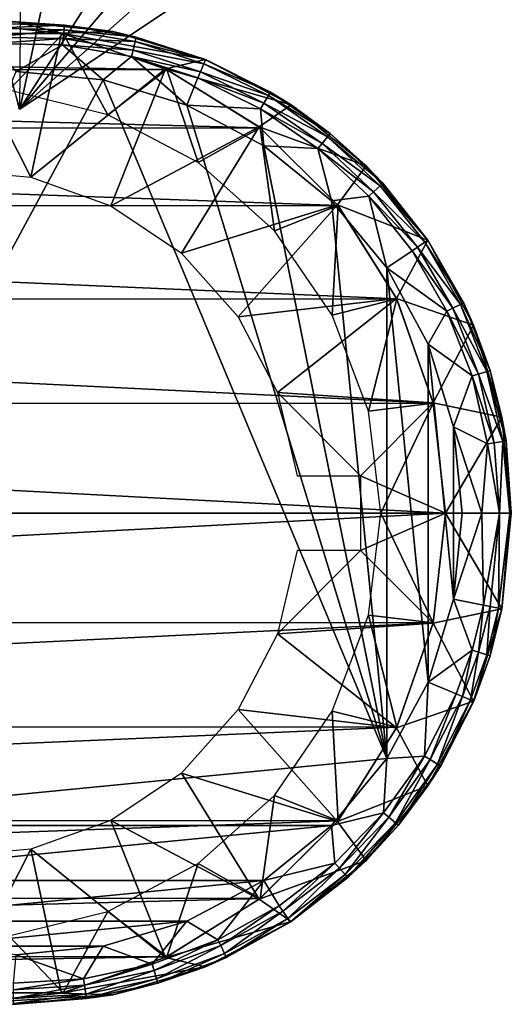
# Model space of a CAD drawing. Units: inches. Extents: x -13.7 to 12.2, y -11.6 to 11.6.
# Drawn here: x 11.6 to 12.2, y -11.2 to -10 of the extents above; entities that cross this region are included whole.
import ezdxf

# ---------------------------------------------------------------- set-up
doc = ezdxf.new("R2010")
doc.units = ezdxf.units.IN
doc.header["$MEASUREMENT"] = 0
for name, color, linetype in [('SEAT-FABRIC', 5, 'Continuous'), ('SEAT-FRAME', 5, 'Continuous'), ('SEAT-GLIDE', 5, 'Continuous')]:
    doc.layers.add(name, color=color, linetype=linetype)

msp = doc.modelspace()

# ---------------------------------------------------------------- linework, layer by layer
at = {"layer": 'SEAT-FABRIC'}
for points in [[(11.5783, -10.1113, 16.6745), (11.0946, -8.1771, 16.3506), (11.5944, -8.1029, 16.3667)], [(12.085, -9.3154, 16.5704), (11.5788, -10.111, 16.6745), (11.5949, -8.1027, 16.3667)], [(12.049, -9.5575, 16.6071), (11.5788, -10.111, 16.6745), (12.085, -9.3154, 16.5704)], [(12.049, -9.5575, 16.6071), (11.9445, -9.7861, 16.639), (11.5788, -10.111, 16.6745)], [(11.4761, -9.7673, 18.6336), (11.5788, -10.111, 16.6745), (11.6827, -9.6289, 18.62)], [(11.6827, -9.6289, 18.62), (11.5788, -10.111, 16.6745), (11.7858, -9.9721, 16.6618)], [(11.5788, -10.111, 16.6745), (11.9445, -9.7861, 16.639), (11.7858, -9.9721, 16.6618)]]:
    msp.add_3dface(points, dxfattribs=at)
at = {"layer": 'SEAT-FRAME'}
for points in [[(11.495, -10, 0.6243), (8.8732, -10, 20.5778), (11.6337, -10.0147, 0.6426)], [(11.6337, -10.0147, 0.6426), (8.8732, -10, 20.5778), (9.011, -10.0157, 20.596)], [(11.6337, -10.0147, 0.6426), (11.5649, -10.087, 0.6335), (11.495, -10, 0.6243)], [(11.6337, -10.0147, 0.6426), (9.011, -10.0157, 20.596), (11.7657, -10.0604, 0.66)], [(11.7657, -10.0604, 0.66), (9.011, -10.0157, 20.596), (9.142, -10.0619, 20.6132)], [(11.6337, -10.0147, 0.6426), (11.6907, -10.1183, 0.6501), (11.5649, -10.087, 0.6335)], [(11.7657, -10.0604, 0.66), (11.6907, -10.1183, 0.6501), (11.6337, -10.0147, 0.6426)], [(11.7657, -10.0604, 0.66), (9.142, -10.0619, 20.6132), (11.8841, -10.1346, 0.6756)], [(11.7657, -10.0604, 0.66), (11.8053, -10.179, 0.6652), (11.6907, -10.1183, 0.6501)], [(11.8841, -10.1346, 0.6756), (11.8053, -10.179, 0.6652), (11.7657, -10.0604, 0.66)], [(11.8841, -10.1346, 0.6756), (9.142, -10.0619, 20.6132), (9.2595, -10.1364, 20.6287)], [(11.8841, -10.1346, 0.6756), (9.2595, -10.1364, 20.6287), (11.9831, -10.2336, 0.6886)], [(11.8841, -10.1346, 0.6756), (11.9023, -10.2656, 0.678), (11.8053, -10.179, 0.6652)], [(11.9831, -10.2336, 0.6886), (11.9023, -10.2656, 0.678), (11.8841, -10.1346, 0.6756)], [(11.9831, -10.2336, 0.6886), (9.2595, -10.1364, 20.6287), (9.3576, -10.2353, 20.6416)], [(11.9831, -10.2336, 0.6886), (9.3576, -10.2353, 20.6416), (12.0577, -10.3525, 0.6984)], [(12.0577, -10.3525, 0.6984), (9.3576, -10.2353, 20.6416), (9.4314, -10.3538, 20.6513)], [(11.9831, -10.2336, 0.6886), (11.9758, -10.3732, 0.6876), (11.9023, -10.2656, 0.678)], [(12.0577, -10.3525, 0.6984), (11.9758, -10.3732, 0.6876), (11.9831, -10.2336, 0.6886)], [(12.0577, -10.3525, 0.6984), (9.4314, -10.3538, 20.6513), (12.104, -10.4852, 0.7045)], [(12.104, -10.4852, 0.7045), (9.4314, -10.3538, 20.6513), (9.4773, -10.4859, 20.6574)], [(12.0577, -10.3525, 0.6984), (12.0218, -10.4953, 0.6937), (11.9758, -10.3732, 0.6876)], [(12.104, -10.4852, 0.7045), (12.0218, -10.4953, 0.6937), (12.0577, -10.3525, 0.6984)], [(12.104, -10.4852, 0.7045), (9.4773, -10.4859, 20.6574), (12.1197, -10.625, 0.7066)], [(12.1197, -10.625, 0.7066), (9.4773, -10.4859, 20.6574), (9.4928, -10.625, 20.6594)], [(12.104, -10.4852, 0.7045), (12.0374, -10.625, 0.6957), (12.0218, -10.4953, 0.6937)], [(12.1197, -10.625, 0.7066), (12.0374, -10.625, 0.6957), (12.104, -10.4852, 0.7045)], [(9.4773, -10.7641, 20.6574), (12.104, -10.7648, 0.7045), (12.1197, -10.625, 0.7066)], [(9.4773, -10.7641, 20.6574), (12.1197, -10.625, 0.7066), (9.4928, -10.625, 20.6594)], [(12.104, -10.7648, 0.7045), (12.0218, -10.7547, 0.6937), (12.0374, -10.625, 0.6957)], [(12.104, -10.7648, 0.7045), (12.0374, -10.625, 0.6957), (12.1197, -10.625, 0.7066)], [(12.0577, -10.8975, 0.6984), (11.9758, -10.8768, 0.6876), (12.0218, -10.7547, 0.6937)], [(12.0577, -10.8975, 0.6984), (12.0218, -10.7547, 0.6937), (12.104, -10.7648, 0.7045)], [(9.4314, -10.8962, 20.6513), (12.104, -10.7648, 0.7045), (9.4773, -10.7641, 20.6574)], [(9.4314, -10.8962, 20.6513), (12.0577, -10.8975, 0.6984), (12.104, -10.7648, 0.7045)], [(11.9831, -11.0164, 0.6886), (11.9023, -10.9844, 0.678), (11.9758, -10.8768, 0.6876)], [(11.9831, -11.0164, 0.6886), (11.9758, -10.8768, 0.6876), (12.0577, -10.8975, 0.6984)], [(9.3576, -11.0147, 20.6416), (12.0577, -10.8975, 0.6984), (9.4314, -10.8962, 20.6513)], [(9.3576, -11.0147, 20.6416), (11.9831, -11.0164, 0.6886), (12.0577, -10.8975, 0.6984)], [(11.8841, -11.1154, 0.6756), (11.8053, -11.071, 0.6652), (11.9023, -10.9844, 0.678)], [(11.8841, -11.1154, 0.6756), (11.9023, -10.9844, 0.678), (11.9831, -11.0164, 0.6886)], [(9.2595, -11.1136, 20.6287), (11.9831, -11.0164, 0.6886), (9.3576, -11.0147, 20.6416)], [(9.2595, -11.1136, 20.6287), (11.8841, -11.1154, 0.6756), (11.9831, -11.0164, 0.6886)], [(11.7657, -11.1896, 0.66), (11.6907, -11.1317, 0.6501), (11.8053, -11.071, 0.6652)], [(11.7657, -11.1896, 0.66), (11.8053, -11.071, 0.6652), (11.8841, -11.1154, 0.6756)], [(9.142, -11.1881, 20.6132), (11.8841, -11.1154, 0.6756), (9.2595, -11.1136, 20.6287)], [(9.142, -11.1881, 20.6132), (11.7657, -11.1896, 0.66), (11.8841, -11.1154, 0.6756)], [(11.6337, -11.2353, 0.6426), (11.5649, -11.163, 0.6335), (11.6907, -11.1317, 0.6501)], [(11.6337, -11.2353, 0.6426), (11.6907, -11.1317, 0.6501), (11.7657, -11.1896, 0.66)], [(11.495, -11.25, 0.6243), (11.5649, -11.163, 0.6335), (11.6337, -11.2353, 0.6426)], [(9.011, -11.2343, 20.596), (11.7657, -11.1896, 0.66), (9.142, -11.1881, 20.6132)], [(9.011, -11.2343, 20.596), (11.6337, -11.2353, 0.6426), (11.7657, -11.1896, 0.66)], [(8.8732, -11.25, 20.5778), (11.6337, -11.2353, 0.6426), (9.011, -11.2343, 20.596)], [(8.8732, -11.25, 20.5778), (11.495, -11.25, 0.6243), (11.6337, -11.2353, 0.6426)]]:
    msp.add_3dface(points, dxfattribs=at)
at = {"layer": 'SEAT-GLIDE'}
for points in [[(11.5926, -10.1976, 0.6372), (11.4923, -10, 0.624), (11.4852, -10.1878, 0.623)], [(11.6315, -10.0142, 0.6423), (11.574, -10, 0.063), (11.4923, -10, 0.624)], [(11.5926, -10.1976, 0.6372), (11.6315, -10.0142, 0.6423), (11.4923, -10, 0.624)], [(11.5432, -10.002, 0.0508), (11.574, -10, 0.063), (11.6356, -10.004, 0.0518)], [(11.5432, -10.002, 0.0508), (11.6356, -10.004, 0.0518), (11.5435, -10.008, 0.0336)], [(11.5435, -10.008, 0.0336), (11.6356, -10.004, 0.0518), (11.635, -10.0099, 0.0344)], [(11.5435, -10.008, 0.0336), (11.635, -10.0099, 0.0344), (11.544, -10.0193, 0.0183)], [(11.544, -10.0193, 0.0183), (11.635, -10.0099, 0.0344), (11.6339, -10.0211, 0.0187)], [(11.6315, -10.0142, 0.6423), (11.6967, -10.0121, 0.0646), (11.574, -10, 0.063)], [(11.6356, -10.004, 0.0518), (11.574, -10, 0.063), (11.6967, -10.0121, 0.0646)], [(11.635, -10.0099, 0.0344), (11.7253, -10.0251, 0.0351), (11.6339, -10.0211, 0.0187)], [(11.6356, -10.004, 0.0518), (11.7267, -10.0195, 0.0529), (11.635, -10.0099, 0.0344)], [(11.635, -10.0099, 0.0344), (11.7267, -10.0195, 0.0529), (11.7253, -10.0251, 0.0351)], [(11.6356, -10.004, 0.0518), (11.6967, -10.0121, 0.0646), (11.7267, -10.0195, 0.0529)], [(11.544, -10.0193, 0.0183), (11.6339, -10.0211, 0.0187), (11.5444, -10.0275, 0.0115)], [(11.5444, -10.0275, 0.0115), (11.6339, -10.0211, 0.0187), (11.6331, -10.0293, 0.0117)], [(11.5926, -10.1976, 0.6372), (11.7639, -10.0595, 0.6597), (11.6315, -10.0142, 0.6423)], [(11.6315, -10.0142, 0.6423), (11.8148, -10.0476, 0.0661), (11.6967, -10.0121, 0.0646)], [(11.7639, -10.0595, 0.6597), (11.8148, -10.0476, 0.0661), (11.6315, -10.0142, 0.6423)], [(11.6339, -10.0211, 0.0187), (11.7226, -10.036, 0.0192), (11.6331, -10.0293, 0.0117)], [(11.6339, -10.0211, 0.0187), (11.7253, -10.0251, 0.0351), (11.7226, -10.036, 0.0192)], [(11.7267, -10.0195, 0.0529), (11.6967, -10.0121, 0.0646), (11.8148, -10.0476, 0.0661)], [(11.7267, -10.0195, 0.0529), (11.8146, -10.0481, 0.0539), (11.7253, -10.0251, 0.0351)], [(11.7267, -10.0195, 0.0529), (11.8148, -10.0476, 0.0661), (11.8146, -10.0481, 0.0539)], [(11.6331, -10.0293, 0.0117), (11.574, -10.063), (11.5444, -10.0275, 0.0115)], [(11.6331, -10.0293, 0.0117), (11.6846, -10.0738), (11.574, -10.063)], [(11.7206, -10.044, 0.012), (11.6846, -10.0738), (11.6331, -10.0293, 0.0117)], [(11.6331, -10.0293, 0.0117), (11.7226, -10.036, 0.0192), (11.7206, -10.044, 0.012)], [(11.7253, -10.0251, 0.0351), (11.8125, -10.0532, 0.0359), (11.7226, -10.036, 0.0192)], [(11.7253, -10.0251, 0.0351), (11.8146, -10.0481, 0.0539), (11.8125, -10.0532, 0.0359)], [(11.7206, -10.044, 0.012), (11.7909, -10.1058), (11.6846, -10.0738)], [(11.7226, -10.036, 0.0192), (11.8083, -10.0636, 0.0196), (11.7206, -10.044, 0.012)], [(11.8051, -10.0713, 0.0122), (11.7909, -10.1058), (11.7206, -10.044, 0.012)], [(11.7206, -10.044, 0.012), (11.8083, -10.0636, 0.0196), (11.8051, -10.0713, 0.0122)], [(11.7226, -10.036, 0.0192), (11.8125, -10.0532, 0.0359), (11.8083, -10.0636, 0.0196)], [(11.7639, -10.0595, 0.6597), (11.9236, -10.1053, 0.0676), (11.8148, -10.0476, 0.0661)], [(11.8146, -10.0481, 0.0539), (11.8148, -10.0476, 0.0661), (11.8973, -10.0893, 0.0549)], [(11.8148, -10.0476, 0.0661), (11.9236, -10.1053, 0.0676), (11.8973, -10.0893, 0.0549)], [(11.6943, -10.2339, 0.6506), (11.7639, -10.0595, 0.6597), (11.5926, -10.1976, 0.6372)], [(11.6943, -10.2339, 0.6506), (11.8829, -10.1336, 0.6754), (11.7639, -10.0595, 0.6597)], [(11.8829, -10.1336, 0.6754), (11.9236, -10.1053, 0.0676), (11.7639, -10.0595, 0.6597)], [(11.8125, -10.0532, 0.0359), (11.8946, -10.0938, 0.0366), (11.8083, -10.0636, 0.0196)], [(11.8146, -10.0481, 0.0539), (11.8973, -10.0893, 0.0549), (11.8125, -10.0532, 0.0359)], [(11.8125, -10.0532, 0.0359), (11.8973, -10.0893, 0.0549), (11.8946, -10.0938, 0.0366)], [(11.1732, -11.0224), (11.574, -10.063), (11.6846, -10.0738)], [(11.8051, -10.0713, 0.0122), (11.8846, -10.1106, 0.0125), (11.7909, -10.1058)], [(11.8083, -10.0636, 0.0196), (11.8889, -10.1034, 0.02), (11.8051, -10.0713, 0.0122)], [(11.8051, -10.0713, 0.0122), (11.8889, -10.1034, 0.02), (11.8846, -10.1106, 0.0125)], [(11.8083, -10.0636, 0.0196), (11.8946, -10.0938, 0.0366), (11.8889, -10.1034, 0.02)], [(11.1732, -11.0224), (11.6846, -10.0738), (12.0453, -10.9372)], [(12.0453, -10.9372), (11.6846, -10.0738), (11.7909, -10.1058)], [(11.8946, -10.0938, 0.0366), (11.9699, -10.146, 0.0372), (11.8889, -10.1034, 0.02)], [(11.8973, -10.0893, 0.0549), (11.9731, -10.142, 0.0558), (11.8946, -10.0938, 0.0366)], [(11.8946, -10.0938, 0.0366), (11.9731, -10.142, 0.0558), (11.9699, -10.146, 0.0372)], [(11.8973, -10.0893, 0.0549), (11.9236, -10.1053, 0.0676), (11.9731, -10.142, 0.0558)], [(11.7909, -10.1058), (11.8846, -10.1106, 0.0125), (11.8889, -10.1577)], [(12.0453, -10.9372), (11.7909, -10.1058), (11.8889, -10.1577)], [(11.8829, -10.1336, 0.6754), (12.019, -10.1831, 0.0688), (11.9236, -10.1053, 0.0676)], [(11.8889, -10.1034, 0.02), (11.9628, -10.1546, 0.0203), (11.8846, -10.1106, 0.0125)], [(11.9699, -10.146, 0.0372), (11.9628, -10.1546, 0.0203), (11.8889, -10.1034, 0.02)], [(11.9236, -10.1053, 0.0676), (12.019, -10.1831, 0.0688), (11.9731, -10.142, 0.0558)], [(11.8889, -10.1577), (11.8846, -10.1106, 0.0125), (11.9575, -10.1612, 0.0127)], [(11.9575, -10.1612, 0.0127), (11.8846, -10.1106, 0.0125), (11.9628, -10.1546, 0.0203)], [(11.784, -10.2943, 0.6624), (11.8829, -10.1336, 0.6754), (11.6943, -10.2339, 0.6506)], [(11.784, -10.2943, 0.6624), (11.9824, -10.2327, 0.6885), (11.8829, -10.1336, 0.6754)], [(11.9824, -10.2327, 0.6885), (12.019, -10.1831, 0.0688), (11.8829, -10.1336, 0.6754)], [(11.9699, -10.146, 0.0372), (12.0366, -10.2086, 0.0378), (11.9628, -10.1546, 0.0203)], [(11.9731, -10.142, 0.0558), (12.0402, -10.2053, 0.0565), (11.9699, -10.146, 0.0372)], [(12.0402, -10.2053, 0.0565), (12.0366, -10.2086, 0.0378), (11.9699, -10.146, 0.0372)], [(11.9731, -10.142, 0.0558), (12.019, -10.1831, 0.0688), (12.0402, -10.2053, 0.0565)], [(11.8889, -10.1577), (11.9575, -10.1612, 0.0127), (11.9748, -10.2276)], [(11.8889, -10.1577), (11.9748, -10.2276), (12.0453, -10.9372)], [(11.9628, -10.1546, 0.0203), (12.0284, -10.2161, 0.0207), (11.9575, -10.1612, 0.0127)], [(12.0366, -10.2086, 0.0378), (12.0284, -10.2161, 0.0207), (11.9628, -10.1546, 0.0203)], [(11.9748, -10.2276), (11.9575, -10.1612, 0.0127), (12.0222, -10.2218, 0.0129)], [(11.9575, -10.1612, 0.0127), (12.0284, -10.2161, 0.0207), (12.0222, -10.2218, 0.0129)], [(11.9824, -10.2327, 0.6885), (12.0972, -10.2778, 0.0698), (12.019, -10.1831, 0.0688)], [(12.019, -10.1831, 0.0688), (12.0972, -10.2778, 0.0698), (12.0402, -10.2053, 0.0565)], [(12.0933, -10.2804, 0.0383), (12.0284, -10.2161, 0.0207), (12.0366, -10.2086, 0.0378)], [(12.0402, -10.2053, 0.0565), (12.0973, -10.2777, 0.0572), (12.0366, -10.2086, 0.0378)], [(12.0973, -10.2777, 0.0572), (12.0933, -10.2804, 0.0383), (12.0366, -10.2086, 0.0378)], [(12.0972, -10.2778, 0.0698), (12.0973, -10.2777, 0.0572), (12.0402, -10.2053, 0.0565)], [(11.9748, -10.2276), (12.0222, -10.2218, 0.0129), (12.0453, -10.3128)], [(12.0284, -10.2161, 0.0207), (12.0842, -10.2866, 0.0209), (12.0222, -10.2218, 0.0129)], [(12.0453, -10.3128), (12.0222, -10.2218, 0.0129), (12.0772, -10.2913, 0.0131)], [(12.0222, -10.2218, 0.0129), (12.0842, -10.2866, 0.0209), (12.0772, -10.2913, 0.0131)], [(12.0933, -10.2804, 0.0383), (12.0842, -10.2866, 0.0209), (12.0284, -10.2161, 0.0207)], [(11.8561, -10.3753, 0.6719), (11.9824, -10.2327, 0.6885), (11.784, -10.2943, 0.6624)], [(11.8561, -10.3753, 0.6719), (12.0573, -10.3518, 0.6984), (11.9824, -10.2327, 0.6885)], [(12.0453, -10.9372), (11.9748, -10.2276), (12.0453, -10.3128)], [(12.0573, -10.3518, 0.6984), (12.0972, -10.2778, 0.0698), (11.9824, -10.2327, 0.6885)], [(12.0573, -10.3518, 0.6984), (12.1554, -10.3858, 0.0706), (12.0972, -10.2778, 0.0698)], [(12.1389, -10.3597, 0.0387), (12.0842, -10.2866, 0.0209), (12.0933, -10.2804, 0.0383)], [(12.1431, -10.3577, 0.0577), (12.0933, -10.2804, 0.0383), (12.0973, -10.2777, 0.0572)], [(12.1431, -10.3577, 0.0577), (12.1389, -10.3597, 0.0387), (12.0933, -10.2804, 0.0383)], [(12.0972, -10.2778, 0.0698), (12.1431, -10.3577, 0.0577), (12.0973, -10.2777, 0.0572)], [(12.1554, -10.3858, 0.0706), (12.1431, -10.3577, 0.0577), (12.0972, -10.2778, 0.0698)], [(12.0453, -10.3128), (12.0772, -10.2913, 0.0131), (12.1212, -10.3681, 0.0132)], [(12.0842, -10.2866, 0.0209), (12.1289, -10.3644, 0.0212), (12.0772, -10.2913, 0.0131)], [(12.1212, -10.3681, 0.0132), (12.0772, -10.2913, 0.0131), (12.1289, -10.3644, 0.0212)], [(12.1389, -10.3597, 0.0387), (12.1289, -10.3644, 0.0212), (12.0842, -10.2866, 0.0209)], [(12.1212, -10.3681, 0.0132), (12.0977, -10.4099), (12.0453, -10.3128)], [(12.0453, -10.9372), (12.0453, -10.3128), (12.0977, -10.8401)], [(12.0977, -10.8401), (12.0453, -10.3128), (12.0977, -10.4099)], [(11.9062, -10.4716, 0.6785), (12.0573, -10.3518, 0.6984), (11.8561, -10.3753, 0.6719)], [(11.9062, -10.4716, 0.6785), (12.1039, -10.4848, 0.7045), (12.0573, -10.3518, 0.6984)], [(12.1039, -10.4848, 0.7045), (12.1554, -10.3858, 0.0706), (12.0573, -10.3518, 0.6984)], [(12.1721, -10.4448, 0.039), (12.1289, -10.3644, 0.0212), (12.1389, -10.3597, 0.0387)], [(12.1765, -10.4435, 0.0581), (12.1389, -10.3597, 0.0387), (12.1431, -10.3577, 0.0577)], [(12.1765, -10.4435, 0.0581), (12.1721, -10.4448, 0.039), (12.1389, -10.3597, 0.0387)], [(12.1554, -10.3858, 0.0706), (12.1765, -10.4435, 0.0581), (12.1431, -10.3577, 0.0577)], [(12.1212, -10.3681, 0.0132), (12.1535, -10.4505, 0.0133), (12.0977, -10.4099)], [(12.1212, -10.3681, 0.0132), (12.1289, -10.3644, 0.0212), (12.1616, -10.448, 0.0213)], [(12.1616, -10.448, 0.0213), (12.1535, -10.4505, 0.0133), (12.1212, -10.3681, 0.0132)], [(12.1616, -10.448, 0.0213), (12.1289, -10.3644, 0.0212), (12.1721, -10.4448, 0.039)], [(12.1039, -10.4848, 0.7045), (12.1912, -10.5031, 0.0711), (12.1554, -10.3858, 0.0706)], [(12.1912, -10.5031, 0.0711), (12.1765, -10.4435, 0.0581), (12.1554, -10.3858, 0.0706)], [(12.1535, -10.4505, 0.0133), (12.1299, -10.5154), (12.0977, -10.4099)], [(12.0977, -10.8401), (12.0977, -10.4099), (12.1299, -10.7346)], [(12.1299, -10.7346), (12.0977, -10.4099), (12.1299, -10.5154)], [(12.1616, -10.448, 0.0213), (12.1815, -10.5355, 0.0214), (12.1535, -10.4505, 0.0133)], [(12.1616, -10.448, 0.0213), (12.1721, -10.4448, 0.039), (12.1924, -10.5339, 0.0392)], [(12.1924, -10.5339, 0.0392), (12.1815, -10.5355, 0.0214), (12.1616, -10.448, 0.0213)], [(12.1968, -10.5332, 0.0584), (12.1721, -10.4448, 0.039), (12.1765, -10.4435, 0.0581)], [(12.1924, -10.5339, 0.0392), (12.1721, -10.4448, 0.039), (12.1968, -10.5332, 0.0584)], [(12.1912, -10.5031, 0.0711), (12.1968, -10.5332, 0.0584), (12.1765, -10.4435, 0.0581)], [(12.1731, -10.5368, 0.0134), (12.1299, -10.5154), (12.1535, -10.4505, 0.0133)], [(12.1731, -10.5368, 0.0134), (12.1535, -10.4505, 0.0133), (12.1815, -10.5355, 0.0214)], [(12.0116, -10.5775, 0.6924), (12.1039, -10.4848, 0.7045), (11.9062, -10.4716, 0.6785)], [(11.9062, -10.4716, 0.6785), (11.9312, -10.5775, 0.6818), (12.0116, -10.5775, 0.6924)], [(12.0116, -10.5775, 0.6924), (12.1197, -10.625, 0.7066), (12.1039, -10.4848, 0.7045)], [(12.1197, -10.625, 0.7066), (12.1912, -10.5031, 0.0711), (12.1039, -10.4848, 0.7045)], [(12.2033, -10.625, 0.0712), (12.1912, -10.5031, 0.0711), (12.1197, -10.625, 0.7066)], [(12.2033, -10.625, 0.0712), (12.1968, -10.5332, 0.0584), (12.1912, -10.5031, 0.0711)], [(12.1731, -10.5368, 0.0134), (12.1657, -10.625, 0.0051), (12.1299, -10.5154)], [(12.1299, -10.5154), (12.1657, -10.625, 0.0051), (12.1408, -10.625)], [(12.1299, -10.7346), (12.1299, -10.5154), (12.1408, -10.625)], [(12.1815, -10.5355, 0.0214), (12.1882, -10.625, 0.0215), (12.1731, -10.5368, 0.0134)], [(12.1924, -10.5339, 0.0392), (12.1882, -10.625, 0.0215), (12.1815, -10.5355, 0.0214)], [(12.2015, -10.625, 0.0459), (12.1882, -10.625, 0.0215), (12.1924, -10.5339, 0.0392)], [(12.1924, -10.5339, 0.0392), (12.1968, -10.5332, 0.0584), (12.2015, -10.625, 0.0459)], [(12.2015, -10.625, 0.0459), (12.1968, -10.5332, 0.0584), (12.2033, -10.625, 0.0712)], [(12.1731, -10.5368, 0.0134), (12.1882, -10.625, 0.0215), (12.1657, -10.625, 0.0051)], [(12.0116, -10.6725, 0.6924), (12.1197, -10.625, 0.7066), (12.0116, -10.5775, 0.6924)], [(12.0116, -10.6725, 0.6924), (12.1039, -10.7652, 0.7045), (12.1197, -10.625, 0.7066)], [(12.1039, -10.7652, 0.7045), (12.1912, -10.7469, 0.0711), (12.1197, -10.625, 0.7066)], [(12.1197, -10.625, 0.7066), (12.1912, -10.7469, 0.0711), (12.2033, -10.625, 0.0712)], [(12.1408, -10.625), (12.1657, -10.625, 0.0051), (12.1299, -10.7346)], [(12.1299, -10.7346), (12.1657, -10.625, 0.0051), (12.168, -10.7423, 0.0134)], [(12.1657, -10.625, 0.0051), (12.1882, -10.625, 0.0215), (12.168, -10.7423, 0.0134)], [(12.168, -10.7423, 0.0134), (12.1882, -10.625, 0.0215), (12.1763, -10.7439, 0.0214)], [(12.1763, -10.7439, 0.0214), (12.1882, -10.625, 0.0215), (12.1871, -10.7461, 0.0391)], [(12.1871, -10.7461, 0.0391), (12.1882, -10.625, 0.0215), (12.2015, -10.625, 0.0459)], [(12.1871, -10.7461, 0.0391), (12.2015, -10.625, 0.0459), (12.1915, -10.747, 0.0583)], [(12.1915, -10.747, 0.0583), (12.2033, -10.625, 0.0712), (12.1912, -10.7469, 0.0711)], [(12.1915, -10.747, 0.0583), (12.2015, -10.625, 0.0459), (12.2033, -10.625, 0.0712)], [(11.9312, -10.6725, 0.6818), (11.9062, -10.7784, 0.6785), (12.0116, -10.6725, 0.6924)], [(12.0116, -10.6725, 0.6924), (11.9062, -10.7784, 0.6785), (12.1039, -10.7652, 0.7045)], [(12.0977, -10.8401), (12.1299, -10.7346), (12.1535, -10.7995, 0.0133)], [(12.1299, -10.7346), (12.168, -10.7423, 0.0134), (12.1535, -10.7995, 0.0133)], [(12.1039, -10.7652, 0.7045), (12.1554, -10.8642, 0.0706), (12.1912, -10.7469, 0.0711)], [(12.1535, -10.7995, 0.0133), (12.168, -10.7423, 0.0134), (12.1616, -10.802, 0.0213)], [(12.1765, -10.8065, 0.0581), (12.1912, -10.7469, 0.0711), (12.1554, -10.8642, 0.0706)], [(12.168, -10.7423, 0.0134), (12.1763, -10.7439, 0.0214), (12.1616, -10.802, 0.0213)], [(12.1616, -10.802, 0.0213), (12.1763, -10.7439, 0.0214), (12.1721, -10.8052, 0.039)], [(12.1763, -10.7439, 0.0214), (12.1871, -10.7461, 0.0391), (12.1721, -10.8052, 0.039)], [(12.1721, -10.8052, 0.039), (12.1871, -10.7461, 0.0391), (12.1765, -10.8065, 0.0581)], [(12.1915, -10.747, 0.0583), (12.1765, -10.8065, 0.0581), (12.1871, -10.7461, 0.0391)], [(12.1915, -10.747, 0.0583), (12.1912, -10.7469, 0.0711), (12.1765, -10.8065, 0.0581)], [(12.1039, -10.7652, 0.7045), (11.9062, -10.7784, 0.6785), (12.0573, -10.8982, 0.6984)], [(12.0573, -10.8982, 0.6984), (12.1554, -10.8642, 0.0706), (12.1039, -10.7652, 0.7045)], [(12.0573, -10.8982, 0.6984), (11.9062, -10.7784, 0.6785), (11.8561, -10.8747, 0.6719)], [(12.1334, -10.855, 0.0133), (12.0977, -10.8401), (12.1535, -10.7995, 0.0133)], [(12.1334, -10.855, 0.0133), (12.1535, -10.7995, 0.0133), (12.1412, -10.8582, 0.0212)], [(12.1535, -10.7995, 0.0133), (12.1616, -10.802, 0.0213), (12.1412, -10.8582, 0.0212)], [(12.1412, -10.8582, 0.0212), (12.1616, -10.802, 0.0213), (12.1513, -10.8625, 0.0388)], [(12.1616, -10.802, 0.0213), (12.1721, -10.8052, 0.039), (12.1513, -10.8625, 0.0388)], [(12.1513, -10.8625, 0.0388), (12.1721, -10.8052, 0.039), (12.1556, -10.8643, 0.0579)], [(12.1765, -10.8065, 0.0581), (12.1554, -10.8642, 0.0706), (12.1556, -10.8643, 0.0579)], [(12.1721, -10.8052, 0.039), (12.1765, -10.8065, 0.0581), (12.1556, -10.8643, 0.0579)], [(12.0929, -10.9342, 0.0132), (12.0453, -10.9372), (12.0977, -10.8401)], [(12.0929, -10.9342, 0.0132), (12.0977, -10.8401), (12.1334, -10.855, 0.0133)], [(12.0929, -10.9342, 0.0132), (12.1334, -10.855, 0.0133), (12.1002, -10.9386, 0.021)], [(12.1002, -10.9386, 0.021), (12.1334, -10.855, 0.0133), (12.1412, -10.8582, 0.0212)], [(12.1002, -10.9386, 0.021), (12.1412, -10.8582, 0.0212), (12.1096, -10.9443, 0.0384)], [(12.1412, -10.8582, 0.0212), (12.1513, -10.8625, 0.0388), (12.1096, -10.9443, 0.0384)], [(11.9824, -11.0173, 0.6885), (11.8561, -10.8747, 0.6719), (11.784, -10.9557, 0.6624)], [(12.0573, -10.8982, 0.6984), (11.8561, -10.8747, 0.6719), (11.9824, -11.0173, 0.6885)], [(12.0573, -10.8982, 0.6984), (12.0972, -10.9722, 0.0698), (12.1554, -10.8642, 0.0706)], [(12.1137, -10.9467, 0.0574), (12.1554, -10.8642, 0.0706), (12.0972, -10.9722, 0.0698)], [(12.1096, -10.9443, 0.0384), (12.1513, -10.8625, 0.0388), (12.1137, -10.9467, 0.0574)], [(12.1513, -10.8625, 0.0388), (12.1556, -10.8643, 0.0579), (12.1137, -10.9467, 0.0574)], [(12.1137, -10.9467, 0.0574), (12.1556, -10.8643, 0.0579), (12.1554, -10.8642, 0.0706)], [(11.9824, -11.0173, 0.6885), (12.0972, -10.9722, 0.0698), (12.0573, -10.8982, 0.6984)], [(12.0453, -10.9372), (11.9748, -11.0224), (11.1732, -11.0224)], [(12.0411, -11.0065, 0.013), (11.9748, -11.0224), (12.0453, -10.9372)], [(12.0411, -11.0065, 0.013), (12.0453, -10.9372), (12.0929, -10.9342, 0.0132)], [(12.0411, -11.0065, 0.013), (12.0929, -10.9342, 0.0132), (12.0477, -11.0119, 0.0208)], [(12.0477, -11.0119, 0.0208), (12.0929, -10.9342, 0.0132), (12.1002, -10.9386, 0.021)], [(12.0477, -11.0119, 0.0208), (12.1002, -10.9386, 0.021), (12.0562, -11.019, 0.038)], [(12.0562, -11.019, 0.038), (12.1002, -10.9386, 0.021), (12.1096, -10.9443, 0.0384)], [(12.0562, -11.019, 0.038), (12.1096, -10.9443, 0.0384), (12.0599, -11.0221, 0.0568)], [(12.1096, -10.9443, 0.0384), (12.1137, -10.9467, 0.0574), (12.0599, -11.0221, 0.0568)], [(12.0599, -11.0221, 0.0568), (12.1137, -10.9467, 0.0574), (12.0972, -10.9722, 0.0698)], [(11.8829, -11.1164, 0.6754), (11.784, -10.9557, 0.6624), (11.6943, -11.0161, 0.6506)], [(11.9824, -11.0173, 0.6885), (11.784, -10.9557, 0.6624), (11.8829, -11.1164, 0.6754)], [(11.9824, -11.0173, 0.6885), (12.019, -11.0669, 0.0688), (12.0972, -10.9722, 0.0698)], [(12.0599, -11.0221, 0.0568), (12.0972, -10.9722, 0.0698), (12.019, -11.0669, 0.0688)], [(11.9792, -11.0705, 0.0128), (11.9748, -11.0224), (12.0411, -11.0065, 0.013)], [(11.9792, -11.0705, 0.0128), (12.0411, -11.0065, 0.013), (11.9848, -11.0768, 0.0204)], [(11.9848, -11.0768, 0.0204), (12.0411, -11.0065, 0.013), (12.0477, -11.0119, 0.0208)], [(11.9848, -11.0768, 0.0204), (12.0477, -11.0119, 0.0208), (11.9922, -11.085, 0.0374)], [(11.9922, -11.085, 0.0374), (12.0477, -11.0119, 0.0208), (12.0562, -11.019, 0.038)], [(11.1732, -11.0224), (11.9748, -11.0224), (11.2591, -11.0923)], [(11.2591, -11.0923), (11.9748, -11.0224), (11.8889, -11.0923)], [(11.7639, -11.1905, 0.6597), (11.6943, -11.0161, 0.6506), (11.5926, -11.0524, 0.6372)], [(11.8829, -11.1164, 0.6754), (11.6943, -11.0161, 0.6506), (11.7639, -11.1905, 0.6597)], [(11.8829, -11.1164, 0.6754), (12.019, -11.0669, 0.0688), (11.9824, -11.0173, 0.6885)], [(11.9792, -11.0705, 0.0128), (11.8889, -11.0923), (11.9748, -11.0224)], [(11.9922, -11.085, 0.0374), (12.0562, -11.019, 0.038), (11.9956, -11.0888, 0.056)], [(11.9956, -11.0888, 0.056), (12.0562, -11.019, 0.038), (12.0599, -11.0221, 0.0568)], [(12.0599, -11.0221, 0.0568), (12.019, -11.0669, 0.0688), (11.9956, -11.0888, 0.056)], [(11.4923, -11.25, 0.624), (11.5926, -11.0524, 0.6372), (11.4852, -11.0622, 0.623)], [(11.6315, -11.2358, 0.6423), (11.5926, -11.0524, 0.6372), (11.4923, -11.25, 0.624)], [(11.7639, -11.1905, 0.6597), (11.5926, -11.0524, 0.6372), (11.6315, -11.2358, 0.6423)], [(11.8829, -11.1164, 0.6754), (11.9236, -11.1447, 0.0676), (12.019, -11.0669, 0.0688)], [(11.9084, -11.1246, 0.0126), (11.8889, -11.0923), (11.9792, -11.0705, 0.0128)], [(11.913, -11.1316, 0.0201), (11.9084, -11.1246, 0.0126), (11.9792, -11.0705, 0.0128)], [(11.9848, -11.0768, 0.0204), (11.913, -11.1316, 0.0201), (11.9792, -11.0705, 0.0128)], [(11.9956, -11.0888, 0.056), (12.019, -11.0669, 0.0688), (11.9236, -11.1447, 0.0676)], [(11.9848, -11.0768, 0.0204), (11.9192, -11.1409, 0.0368), (11.913, -11.1316, 0.0201)], [(11.9922, -11.085, 0.0374), (11.9192, -11.1409, 0.0368), (11.9848, -11.0768, 0.0204)], [(11.9922, -11.085, 0.0374), (11.9221, -11.1453, 0.0552), (11.9192, -11.1409, 0.0368)], [(11.9956, -11.0888, 0.056), (11.9221, -11.1453, 0.0552), (11.9922, -11.085, 0.0374)], [(11.2591, -11.0923), (11.8889, -11.0923), (11.3571, -11.1442)], [(11.3571, -11.1442), (11.8889, -11.0923), (11.7909, -11.1442)], [(11.8889, -11.0923), (11.8304, -11.1678, 0.0123), (11.7909, -11.1442)], [(11.9084, -11.1246, 0.0126), (11.8304, -11.1678, 0.0123), (11.8889, -11.0923)], [(11.9956, -11.0888, 0.056), (11.9236, -11.1447, 0.0676), (11.9221, -11.1453, 0.0552)], [(11.7639, -11.1905, 0.6597), (11.9236, -11.1447, 0.0676), (11.8829, -11.1164, 0.6754)], [(11.9084, -11.1246, 0.0126), (11.834, -11.1753, 0.0197), (11.8304, -11.1678, 0.0123)], [(11.913, -11.1316, 0.0201), (11.834, -11.1753, 0.0197), (11.9084, -11.1246, 0.0126)], [(11.913, -11.1316, 0.0201), (11.8387, -11.1855, 0.0361), (11.834, -11.1753, 0.0197)], [(11.9192, -11.1409, 0.0368), (11.8387, -11.1855, 0.0361), (11.913, -11.1316, 0.0201)], [(11.3571, -11.1442), (11.7909, -11.1442), (11.4634, -11.1762)], [(11.4634, -11.1762), (11.7909, -11.1442), (11.6846, -11.1762)], [(11.7909, -11.1442), (11.7469, -11.1989, 0.0121), (11.6846, -11.1762)], [(11.7909, -11.1442), (11.8304, -11.1678, 0.0123), (11.7469, -11.1989, 0.0121)], [(11.7639, -11.1905, 0.6597), (11.8148, -11.2024, 0.0661), (11.9236, -11.1447, 0.0676)], [(11.9236, -11.1447, 0.0676), (11.8148, -11.2024, 0.0661), (11.841, -11.1904, 0.0542)], [(11.9192, -11.1409, 0.0368), (11.841, -11.1904, 0.0542), (11.8387, -11.1855, 0.0361)], [(11.9221, -11.1453, 0.0552), (11.841, -11.1904, 0.0542), (11.9192, -11.1409, 0.0368)], [(11.9221, -11.1453, 0.0552), (11.9236, -11.1447, 0.0676), (11.841, -11.1904, 0.0542)], [(11.8304, -11.1678, 0.0123), (11.7493, -11.2069, 0.0193), (11.7469, -11.1989, 0.0121)], [(11.834, -11.1753, 0.0197), (11.7493, -11.2069, 0.0193), (11.8304, -11.1678, 0.0123)], [(11.834, -11.1753, 0.0197), (11.7525, -11.2177, 0.0354), (11.7493, -11.2069, 0.0193)], [(11.8387, -11.1855, 0.0361), (11.7525, -11.2177, 0.0354), (11.834, -11.1753, 0.0197)], [(11.4634, -11.1762), (11.6846, -11.1762), (11.574, -11.187)], [(11.574, -11.187), (11.6597, -11.2176, 0.0118), (11.5708, -11.2233, 0.0115)], [(11.6846, -11.1762), (11.6597, -11.2176, 0.0118), (11.574, -11.187)], [(11.6846, -11.1762), (11.7469, -11.1989, 0.0121), (11.6597, -11.2176, 0.0118)], [(11.8387, -11.1855, 0.0361), (11.7541, -11.2231, 0.0532), (11.7525, -11.2177, 0.0354)], [(11.841, -11.1904, 0.0542), (11.7541, -11.2231, 0.0532), (11.8387, -11.1855, 0.0361)], [(11.6315, -11.2358, 0.6423), (11.8148, -11.2024, 0.0661), (11.7639, -11.1905, 0.6597)], [(11.7469, -11.1989, 0.0121), (11.6609, -11.2258, 0.0189), (11.6597, -11.2176, 0.0118)], [(11.7493, -11.2069, 0.0193), (11.6609, -11.2258, 0.0189), (11.7469, -11.1989, 0.0121)], [(11.841, -11.1904, 0.0542), (11.8148, -11.2024, 0.0661), (11.7541, -11.2231, 0.0532)], [(11.6315, -11.2358, 0.6423), (11.6967, -11.2379, 0.0646), (11.8148, -11.2024, 0.0661)], [(11.7493, -11.2069, 0.0193), (11.6625, -11.2369, 0.0346), (11.6609, -11.2258, 0.0189)], [(11.7525, -11.2177, 0.0354), (11.6625, -11.2369, 0.0346), (11.7493, -11.2069, 0.0193)], [(11.8148, -11.2024, 0.0661), (11.6967, -11.2379, 0.0646), (11.7541, -11.2231, 0.0532)], [(11.6609, -11.2258, 0.0189), (11.5708, -11.2315, 0.0184), (11.6597, -11.2176, 0.0118)], [(11.6597, -11.2176, 0.0118), (11.5708, -11.2315, 0.0184), (11.5708, -11.2233, 0.0115)], [(11.7525, -11.2177, 0.0354), (11.6633, -11.2427, 0.0522), (11.6625, -11.2369, 0.0346)], [(11.7541, -11.2231, 0.0532), (11.6633, -11.2427, 0.0522), (11.7525, -11.2177, 0.0354)], [(11.7541, -11.2231, 0.0532), (11.6967, -11.2379, 0.0646), (11.6633, -11.2427, 0.0522)], [(11.4923, -11.25, 0.624), (11.6967, -11.2379, 0.0646), (11.6315, -11.2358, 0.6423)], [(11.4923, -11.25, 0.624), (11.574, -11.25, 0.063), (11.6967, -11.2379, 0.0646)], [(11.6625, -11.2369, 0.0346), (11.5707, -11.2428, 0.0338), (11.6609, -11.2258, 0.0189)], [(11.6609, -11.2258, 0.0189), (11.5707, -11.2428, 0.0338), (11.5708, -11.2315, 0.0184)], [(11.6633, -11.2427, 0.0522), (11.5707, -11.2489, 0.0511), (11.6625, -11.2369, 0.0346)], [(11.6625, -11.2369, 0.0346), (11.5707, -11.2489, 0.0511), (11.5707, -11.2428, 0.0338)], [(11.6967, -11.2379, 0.0646), (11.574, -11.25, 0.063), (11.6633, -11.2427, 0.0522)], [(11.6633, -11.2427, 0.0522), (11.574, -11.25, 0.063), (11.5707, -11.2489, 0.0511)]]:
    msp.add_3dface(points, dxfattribs=at)

doc.saveas('drawing.dxf')
